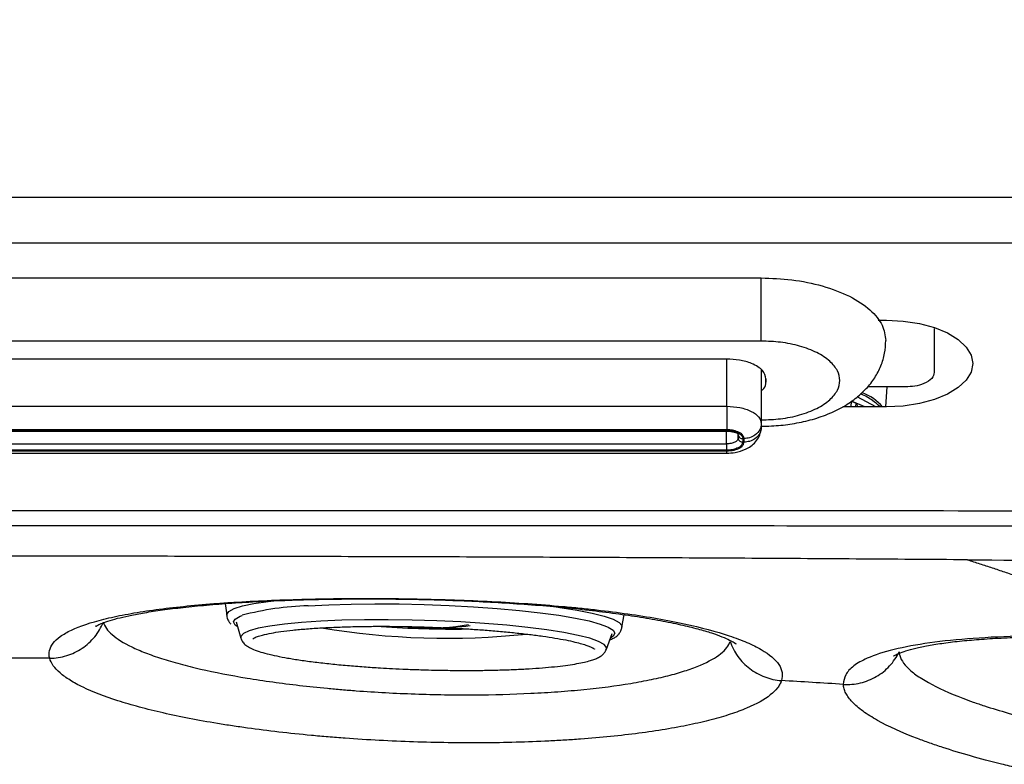
# Model space of a CAD drawing. Extents: x 527 to 612, y 789 to 934.
# Drawn here: x 570 to 574, y 882 to 885 of the extents above; entities that cross this region are included whole.
import ezdxf

# ---------------------------------------------------------------- set-up
doc = ezdxf.new("R2010")
doc.units = 0
doc.header["$MEASUREMENT"] = 0
doc.layers.add('1', color=4, linetype='Continuous')
doc.layers.add('GEOMETRY', color=4, linetype='Continuous', lineweight=25)

# ---------------------------------------------------------------- blocks, each defined once
blk = doc.blocks.new('2024 FLASH - FSH - LL')
at = {"layer": 'GEOMETRY'}
for p, q in [((47.8835, 80.6652), (36.3842, 80.6652)), ((35.4223, 80.4699), (48.8453, 80.4699)), ((37.342, 80.317), (45.3416, 80.317)), ((45.848, 80.1334), (45.8836, 80.1334)), ((46.0915, 80.0978), (46.0915, 79.9076)), ((45.3416, 80.0435), (37.342, 80.0435)), ((45.1916, 79.9656), (37.492, 79.9656)), ((45.1916, 79.7608), (45.1916, 79.9656)), ((45.3416, 79.9186), (45.3416, 79.686)), ((45.3614, 79.8796), (45.3616, 79.8651)), ((45.3616, 79.8651), (45.3616, 79.8801)), ((45.9665, 79.8448), (45.8022, 79.8448)), ((45.8808, 79.7584), (45.8871, 79.8448)), ((45.7315, 79.7824), (45.7297, 79.7584)), ((45.7315, 79.7824), (45.7528, 79.7745)), ((45.7906, 79.7584), (45.733, 79.7836)), ((45.838, 79.7584), (45.7568, 79.8013)), ((37.492, 79.7608), (45.1916, 79.7608)), ((45.8836, 79.7584), (45.6946, 79.7584)), ((45.7516, 79.7584), (45.7528, 79.7745)), ((45.1916, 79.6589), (37.492, 79.6589)), ((37.4923, 79.6532), (45.1913, 79.6532)), ((37.4924, 79.6559), (45.1912, 79.6559)), ((45.1913, 79.5978), (45.1904, 79.6536)), ((45.3416, 79.686), (45.3416, 79.6702)), ((45.2391, 79.6429), (45.2412, 79.6377)), ((45.2409, 79.6386), (45.2412, 79.6227)), ((45.2412, 79.6227), (45.2412, 79.6377)), ((45.2612, 79.6208), (45.2612, 79.6058)), ((45.2666, 79.6054), (45.2666, 79.6212)), ((37.492, 79.5677), (45.1916, 79.5677)), ((37.4923, 79.5978), (45.1913, 79.5978)), ((45.1913, 79.5706), (37.4923, 79.5706)), ((37.4919, 79.5575), (45.1918, 79.5575)), ((43.0179, 78.9057), (43.0241, 78.8551)), ((44.7375, 78.8033), (44.7476, 78.8574)), ((43.0645, 78.826), (43.0857, 78.7564)), ((44.6702, 78.7085), (44.6955, 78.7767))]:
    blk.add_line(p, q, dxfattribs=at)
at = {"layer": 'GEOMETRY', "flags": 128}
for points in [[(45.8836, 80.1334), (45.9567, 80.1298), (46.0271, 80.1191), (46.0919, 80.1018), (46.1487, 80.0785), (46.1954, 80.0501), (46.23, 80.0177), (46.2513, 79.9825), (46.2586, 79.9459), (46.2513, 79.9093), (46.23, 79.8742), (46.1954, 79.8418), (46.1487, 79.8133), (46.0919, 79.79), (46.0271, 79.7727), (45.9567, 79.762), (45.8836, 79.7584)], [(43.0241, 78.8551), (43.0242, 78.8586), (43.0333, 78.8716), (43.0563, 78.884), (43.0929, 78.8955), (43.1424, 78.9059), (43.204, 78.9151), (43.2267, 78.9179)], [(43.3772, 78.896), (43.4671, 78.9007), (43.564, 78.9036), (43.6663, 78.9048), (43.7723, 78.9042), (43.8801, 78.9018), (43.988, 78.8977), (44.0939, 78.892), (44.1963, 78.8847), (44.2932, 78.876), (44.383, 78.8661), (44.4642, 78.855), (44.5355, 78.843), (44.5955, 78.8303), (44.6433, 78.8171), (44.6704, 78.8071)], [(44.436, 78.8939), (44.4688, 78.8894), (44.5437, 78.8774), (44.6077, 78.8646), (44.6598, 78.8514), (44.699, 78.8377), (44.7249, 78.824), (44.7369, 78.8104), (44.7375, 78.8033)], [(43.0701, 78.8057), (43.0609, 78.8127), (43.0539, 78.826), (43.061, 78.8389), (43.0821, 78.8512), (43.0914, 78.8548)], [(44.6605, 78.7288), (44.6364, 78.742), (44.5987, 78.7552), (44.5482, 78.768), (44.4858, 78.7802), (44.4125, 78.7917), (44.3296, 78.8022), (44.2387, 78.8115), (44.1414, 78.8195), (44.0394, 78.826), (43.9344, 78.8309), (43.8285, 78.8341), (43.7235, 78.8356), (43.6212, 78.8353), (43.5235, 78.8332), (43.4321, 78.8294), (43.3487, 78.824), (43.2748, 78.8169), (43.2116, 78.8085), (43.1603, 78.7988), (43.1218, 78.7879), (43.0968, 78.7762), (43.0857, 78.7637), (43.0857, 78.7564)], [(44.6704, 78.8071), (44.678, 78.8036), (44.6991, 78.7901), (44.7061, 78.7768), (44.699, 78.7639), (44.688, 78.7564)], [(44.6702, 78.7085), (44.6706, 78.7156), (44.6605, 78.7288)]]:
    blk.add_lwpolyline(points, dxfattribs=at)
at = {"layer": 'GEOMETRY'}
for centre, radius, start, end in [((45.7063, 79.6216), 0.2111, 40.3857, 69.3691), ((43.4105, 77.6539), 1.2426, 91.5379, 104.8829), ((43.9801, 82.1112), 3.3555, 260.6398, 275.896), ((44.0053, 82.9466), 4.1514, 265.6938, 270.8232), ((43.9175, 80.0016), 1.202, 263.9819, 277.722), ((43.9284, 79.5163), 0.7156, 263.8428, 281.6019)]:
    blk.add_arc(centre, radius, start, end, dxfattribs=at)
blk.add_open_spline([(65.7041, 81.405), (49.9906, 82.0807), (34.277, 82.0807), (18.5635, 81.405)], degree=3, dxfattribs=at)
for points, knots in [([(18.5635, 81.405), (18.7103, 81.4113), (19.004, 81.4238), (19.4446, 81.4422), (19.8852, 81.4603), (20.3257, 81.478), (20.7663, 81.4953), (21.2069, 81.5123), (21.6474, 81.529), (22.088, 81.5453), (22.5286, 81.5612), (22.9691, 81.5768), (23.4097, 81.592), (23.8503, 81.6069), (24.2908, 81.6214), (24.7314, 81.6356), (25.172, 81.6494), (25.6125, 81.6628), (26.0531, 81.6759), (26.4937, 81.6887), (26.9342, 81.7011), (27.3748, 81.7131), (27.8154, 81.7248), (28.2559, 81.7361), (28.6965, 81.7471), (29.1371, 81.7577), (29.5777, 81.768), (30.0182, 81.7779), (30.4588, 81.7875), (30.8994, 81.7967), (31.3399, 81.8056), (31.7805, 81.814), (32.2211, 81.8222), (32.6616, 81.83), (33.1022, 81.8374), (33.5428, 81.8445), (33.9833, 81.8512), (34.4239, 81.8576), (34.8645, 81.8636), (35.305, 81.8693), (35.7456, 81.8746), (36.1862, 81.8796), (36.6267, 81.8842), (37.0673, 81.8884), (37.5079, 81.8923), (37.9484, 81.8959), (38.389, 81.899), (38.8296, 81.9019), (39.2701, 81.9044), (39.7107, 81.9065), (40.1513, 81.9082), (40.5918, 81.9097), (41.0324, 81.9107), (41.473, 81.9114), (41.9135, 81.9118), (42.3541, 81.9118), (42.7947, 81.9114), (43.2352, 81.9107), (43.6758, 81.9097), (44.1164, 81.9082), (44.5569, 81.9065), (44.9975, 81.9044), (45.4381, 81.9019), (45.8786, 81.899), (46.3192, 81.8959), (46.7598, 81.8923), (47.2003, 81.8884), (47.6409, 81.8842), (48.0815, 81.8796), (48.522, 81.8746), (48.9626, 81.8693), (49.4032, 81.8636), (49.8437, 81.8576), (50.2843, 81.8512), (50.7249, 81.8445), (51.1654, 81.8374), (51.606, 81.83), (52.0466, 81.8222), (52.4871, 81.814), (52.9277, 81.8056), (53.3683, 81.7967), (53.8088, 81.7875), (54.2494, 81.7779), (54.69, 81.768), (55.1305, 81.7577), (55.5711, 81.7471), (56.0117, 81.7361), (56.4522, 81.7248), (56.8928, 81.7131), (57.3334, 81.7011), (57.7739, 81.6887), (58.2145, 81.6759), (58.6551, 81.6628), (59.0956, 81.6494), (59.5362, 81.6356), (59.9768, 81.6214), (60.4173, 81.6069), (60.8579, 81.592), (61.2985, 81.5768), (61.739, 81.5612), (62.1796, 81.5453), (62.6202, 81.529), (63.0608, 81.5123), (63.5013, 81.4953), (63.9419, 81.478), (64.3825, 81.4603), (64.823, 81.4422), (65.2636, 81.4238), (65.5573, 81.4113), (65.7041, 81.405)], [0, 0, 0, 0, 0.009351, 0.018702, 0.028053, 0.037404, 0.046754, 0.056104, 0.065453, 0.074803, 0.084152, 0.0935, 0.102849, 0.112197, 0.121545, 0.130893, 0.14024, 0.149588, 0.158935, 0.168281, 0.177628, 0.186975, 0.196321, 0.205667, 0.215013, 0.224358, 0.233704, 0.243049, 0.252394, 0.261739, 0.271084, 0.280428, 0.289773, 0.299117, 0.308462, 0.317806, 0.32715, 0.336494, 0.345837, 0.355181, 0.364525, 0.373868, 0.383212, 0.392555, 0.401898, 0.411241, 0.420585, 0.429928, 0.439271, 0.448614, 0.457957, 0.4673, 0.476643, 0.485986, 0.495329, 0.504671, 0.514014, 0.523357, 0.5327, 0.542043, 0.551386, 0.560729, 0.570072, 0.579415, 0.588759, 0.598102, 0.607445, 0.616788, 0.626132, 0.635475, 0.644819, 0.654163, 0.663506, 0.67285, 0.682194, 0.691538, 0.700883, 0.710227, 0.719572, 0.728916, 0.738261, 0.747606, 0.756951, 0.766296, 0.775642, 0.784987, 0.794333, 0.803679, 0.813025, 0.822372, 0.831719, 0.841065, 0.850412, 0.85976, 0.869107, 0.878455, 0.887803, 0.897151, 0.9065, 0.915848, 0.925197, 0.934547, 0.943896, 0.953246, 0.962596, 0.971947, 0.981298, 0.990649, 1, 1, 1, 1]), ([(45.3416, 80.317), (45.3859, 80.3154), (45.4779, 80.312), (45.6104, 80.2845), (45.7283, 80.2399), (45.817, 80.1806), (45.8717, 80.1141), (45.8783, 80.0679), (45.8815, 80.0457)], [0, 0, 0, 0, 0.157072, 0.325488, 0.500207, 0.674927, 0.843343, 1, 1, 1, 1]), ([(45.3416, 80.0435), (45.3416, 80.0608), (45.3416, 80.0968), (45.3416, 80.1773), (45.3416, 80.2551), (45.3416, 80.2969), (45.3416, 80.317)], [0, 0, 0, 0, 0.270261, 0.562429, 0.789736, 1, 1, 1, 1]), ([(45.3416, 79.6746), (45.3563, 79.6748), (45.3981, 79.6754), (45.4667, 79.6824), (45.5455, 79.6979), (45.6215, 79.7219), (45.6901, 79.7536), (45.7491, 79.792), (45.7968, 79.8352), (45.8344, 79.8831), (45.8613, 79.935), (45.8786, 79.9897), (45.8801, 80.0273), (45.8809, 80.0458)], [0, 0, 0, 0, 0.055684, 0.158242, 0.262075, 0.368301, 0.47811, 0.57711, 0.669866, 0.756939, 0.840217, 0.921372, 1, 1, 1, 1]), ([(45.3416, 79.7017), (45.3695, 79.7027), (45.4274, 79.7048), (45.5108, 79.7221), (45.585, 79.7502), (45.6412, 79.7875), (45.6744, 79.8294), (45.685, 79.8726), (45.6744, 79.9158), (45.6412, 79.9577), (45.585, 79.995), (45.5108, 80.0231), (45.4274, 80.0404), (45.3695, 80.0425), (45.3416, 80.0435)], [0, 0, 0, 0, 0.078504, 0.162677, 0.25, 0.337323, 0.421496, 0.5, 0.578504, 0.662677, 0.75, 0.837323, 0.921496, 1, 1, 1, 1]), ([(45.3616, 79.8801), (45.3586, 79.8923), (45.3523, 79.9175), (45.3063, 79.9461), (45.2492, 79.9628), (45.2103, 79.9647), (45.1916, 79.9656)], [0, 0, 0, 0, 0.270261, 0.562429, 0.789736, 1, 1, 1, 1]), ([(46.0915, 79.9076), (46.0893, 79.8987), (46.0847, 79.8802), (46.0509, 79.8591), (46.0089, 79.8468), (45.9803, 79.8454), (45.9665, 79.8448)], [0, 0, 0, 0, 0.2702613, 0.5624294, 0.7897364, 1, 1, 1, 1]), ([(45.3416, 79.8276), (45.3455, 79.8308), (45.3594, 79.842), (45.3606, 79.8555), (45.3616, 79.8651)], [0, 0, 0, 0, 0.285813, 1, 1, 1, 1]), ([(45.8567, 79.7584), (45.8462, 79.7678), (45.8244, 79.7872), (45.7935, 79.8061), (45.7724, 79.8148), (45.7719, 79.815)], [0, 0, 0, 0, 0.473921, 0.987649, 1, 1, 1, 1]), ([(45.1916, 79.7608), (45.1916, 79.751), (45.1916, 79.7306), (45.1916, 79.6988), (45.1916, 79.6737), (45.1916, 79.6637), (45.1916, 79.6589)], [0, 0, 0, 0, 0.270372, 0.562401, 0.789626, 1, 1, 1, 1]), ([(45.1916, 79.7608), (45.2112, 79.7597), (45.2505, 79.7575), (45.3001, 79.7402), (45.3348, 79.7154), (45.3393, 79.6958), (45.3416, 79.686)], [0, 0, 0, 0, 0.250034, 0.500031, 0.750011, 1, 1, 1, 1]), ([(45.7528, 79.7745), (45.7547, 79.7708), (45.7574, 79.7655), (45.7583, 79.7601), (45.7585, 79.7584)], [0, 0, 0, 0, 0.695196, 1, 1, 1, 1]), ([(45.1912, 79.6559), (45.2015, 79.6553), (45.222, 79.654), (45.245, 79.6445), (45.2587, 79.6329), (45.2604, 79.6248), (45.2612, 79.6208)], [0, 0, 0, 0, 0.279619, 0.559235, 0.779616, 1, 1, 1, 1]), ([(45.1912, 79.6536), (45.1912, 79.6535), (45.1912, 79.6534), (45.1912, 79.6549), (45.1912, 79.6559)], [0, 0, 0, 0, 0.350671, 1, 1, 1, 1]), ([(45.1912, 79.6532), (45.1973, 79.653), (45.2097, 79.6524), (45.2251, 79.6486), (45.2356, 79.645), (45.2386, 79.6435), (45.2402, 79.6427)], [0, 0, 0, 0, 0.233907, 0.479761, 0.734716, 1, 1, 1, 1]), ([(45.2666, 79.6212), (45.2652, 79.6267), (45.2623, 79.6378), (45.2422, 79.6502), (45.2175, 79.6576), (45.2002, 79.6584), (45.1916, 79.6589)], [0, 0, 0, 0, 0.279607, 0.55922, 0.779595, 1, 1, 1, 1]), ([(45.1916, 79.5576), (45.2039, 79.5581), (45.2319, 79.5595), (45.2681, 79.5711), (45.2973, 79.5879), (45.3183, 79.6065), (45.335, 79.6305), (45.3385, 79.6489), (45.3403, 79.6584)], [0, 0, 0, 0, 0.172213, 0.390195, 0.520438, 0.665718, 0.82594, 1, 1, 1, 1]), ([(45.3416, 79.686), (45.3402, 79.6768), (45.3375, 79.6577), (45.3172, 79.6359), (45.292, 79.6233), (45.2748, 79.6219), (45.2666, 79.6212)], [0, 0, 0, 0, 0.270261, 0.562429, 0.789736, 1, 1, 1, 1]), ([(45.3416, 79.6702), (45.3402, 79.6611), (45.3375, 79.6419), (45.3172, 79.6202), (45.292, 79.6075), (45.2748, 79.6061), (45.2666, 79.6054)], [0, 0, 0, 0, 0.270261, 0.562429, 0.789736, 1, 1, 1, 1]), ([(45.2412, 79.6227), (45.2404, 79.6194), (45.239, 79.6129), (45.2274, 79.6046), (45.2109, 79.5989), (45.1978, 79.5982), (45.1913, 79.5978)], [0, 0, 0, 0, 0.249993, 0.499971, 0.749966, 1, 1, 1, 1]), ([(45.2612, 79.6058), (45.2599, 79.6006), (45.2572, 79.5903), (45.2385, 79.5788), (45.2155, 79.5719), (45.1994, 79.571), (45.1913, 79.5706)], [0, 0, 0, 0, 0.279615, 0.559229, 0.779599, 1, 1, 1, 1]), ([(45.1916, 79.5677), (45.2026, 79.5684), (45.2246, 79.5698), (45.2492, 79.5799), (45.2639, 79.5924), (45.2657, 79.6011), (45.2666, 79.6054)], [0, 0, 0, 0, 0.279591, 0.559216, 0.779611, 1, 1, 1, 1]), ([(45.2412, 79.6377), (45.2416, 79.6353), (45.2424, 79.6303), (45.2478, 79.6246), (45.2545, 79.6213), (45.259, 79.6209), (45.2612, 79.6208)], [0, 0, 0, 0, 0.270502, 0.562367, 0.789496, 1, 1, 1, 1]), ([(45.2412, 79.6227), (45.2416, 79.6203), (45.2424, 79.6153), (45.2478, 79.6096), (45.2545, 79.6063), (45.259, 79.606), (45.2612, 79.6058)], [0, 0, 0, 0, 0.270498, 0.562368, 0.7895, 1, 1, 1, 1]), ([(45.1913, 79.5978), (45.1913, 79.5952), (45.1913, 79.5897), (45.1913, 79.5813), (45.1913, 79.5746), (45.1913, 79.5719), (45.1913, 79.5706)], [0, 0, 0, 0, 0.270372, 0.562401, 0.789626, 1, 1, 1, 1]), ([(45.1916, 79.5587), (45.1916, 79.5586), (45.1916, 79.5581), (45.1916, 79.5639), (45.1916, 79.5677)], [0, 0, 0, 0, 0.3544126, 1, 1, 1, 1]), ([(50.3862, 79.3017), (50.0424, 79.3023), (49.6985, 79.3029), (49.0108, 79.3039), (48.667, 79.3044), (47.6354, 79.3057), (46.9477, 79.3064), (45.5723, 79.3075), (44.8846, 79.3078), (43.853, 79.3081), (43.5092, 79.3081), (42.9934, 79.3081), (42.8215, 79.3081), (42.4776, 79.308), (42.3057, 79.3079), (41.9619, 79.3079), (41.7899, 79.308), (41.4461, 79.3081), (41.2741, 79.3081), (40.7584, 79.3081), (40.4145, 79.3081), (39.383, 79.3078), (38.6953, 79.3075), (37.3199, 79.3064), (36.6321, 79.3057), (35.6006, 79.3044), (35.2567, 79.3039), (34.569, 79.3029), (34.2252, 79.3023), (33.8813, 79.3017)], [0, 0, 0, 0, 0.0625, 0.0625, 0.125, 0.125, 0.25, 0.25, 0.375, 0.375, 0.4375, 0.4375, 0.46875, 0.46875, 0.5, 0.5, 0.53125, 0.53125, 0.5625, 0.5625, 0.625, 0.625, 0.75, 0.75, 0.875, 0.875, 0.9375, 0.9375, 1, 1, 1, 1]), ([(33.7744, 79.2403), (33.9734, 79.2405), (34.3715, 79.2408), (34.9156, 79.2412), (35.5127, 79.2417), (36.3095, 79.2422), (37.3576, 79.2429), (38.7384, 79.2434), (40.7281, 79.244), (42.6183, 79.2439), (44.2222, 79.2437), (45.1172, 79.2435), (46.0135, 79.2433), (46.909, 79.2429), (47.8054, 79.2424), (48.701, 79.2418), (49.5977, 79.2411), (50.1948, 79.2406), (50.4933, 79.2403)], [0, 0, 0, 0, 0.035714, 0.071429, 0.097637, 0.142857, 0.214397, 0.285714, 0.390611, 0.571429, 0.624881, 0.678413, 0.732024, 0.785714, 0.839109, 0.892857, 0.946428, 1, 1, 1, 1]), ([(46.2348, 79.0955), (46.074, 79.0967), (45.7523, 79.099), (45.2698, 79.102), (44.7873, 79.1045), (44.3048, 79.1067), (43.8224, 79.1084), (43.3399, 79.1096), (42.8574, 79.1105), (42.3749, 79.1109), (41.8924, 79.1109), (41.41, 79.1105), (40.9275, 79.1096), (40.445, 79.1084), (39.9626, 79.1067), (39.4801, 79.1045), (38.9976, 79.102), (38.5152, 79.099), (38.1935, 79.0967), (38.0327, 79.0955)], [0, 0, 0, 0, 0.0588268, 0.1176529, 0.1764784, 0.2353034, 0.2941279, 0.352952, 0.4117756, 0.4705989, 0.5294219, 0.5882446, 0.6470671, 0.7058894, 0.7647116, 0.8235337, 0.8823558, 0.9411779, 1, 1, 1, 1]), ([(46.2348, 79.0955), (46.5164, 79.0934), (48.2816, 79.0787), (50.0467, 79.0556), (51.5301, 79.03)], [0.7072946, 0.7072946, 0.7072946, 0.7072946, 0.75, 0.9749797, 0.9749797, 0.9749797, 0.9749797]), ([(46.2348, 79.0955), (46.2527, 79.0898), (46.2885, 79.0785), (46.3422, 79.061), (46.3959, 79.0431), (46.4497, 79.0248), (46.5034, 79.0061), (46.5572, 78.9871), (46.6111, 78.9676), (46.6649, 78.9477), (46.7188, 78.9275), (46.7727, 78.9068), (46.8266, 78.8857), (46.8806, 78.8642), (46.9345, 78.8424), (46.9885, 78.8201), (47.0245, 78.8049), (47.0425, 78.7973)], [0, 0, 0, 0, 0.066667, 0.133333, 0.2, 0.266667, 0.333334, 0.4, 0.466667, 0.533334, 0.6, 0.666667, 0.733333, 0.8, 0.866667, 0.933333, 1, 1, 1, 1]), ([(42.2569, 78.6685), (42.2507, 78.6915), (42.2557, 78.7132), (42.2791, 78.7437), (42.2896, 78.7536), (42.3095, 78.7679), (42.3168, 78.7726), (42.3328, 78.7818), (42.3415, 78.7863), (42.388, 78.8083), (42.4351, 78.8241), (42.52, 78.8453), (42.5507, 78.8519), (42.6006, 78.8614), (42.6177, 78.8644), (42.6529, 78.8702), (42.671, 78.873), (42.7637, 78.8864), (42.8452, 78.8953), (42.9564, 78.9045), (42.9792, 78.9063), (43.0254, 78.9096), (43.0488, 78.9111), (43.1198, 78.9154), (43.1683, 78.9178), (43.2673, 78.9219), (43.3179, 78.9236), (43.3953, 78.9255), (43.4214, 78.926), (43.4742, 78.9269), (43.5009, 78.9273), (43.6342, 78.9285), (43.7416, 78.928), (43.9037, 78.9249), (43.958, 78.9235), (44.0666, 78.9197), (44.1202, 78.9174), (44.2788, 78.9094), (44.3815, 78.9023), (44.5063, 78.8911), (44.5311, 78.8887), (44.5797, 78.8838), (44.6036, 78.8812), (44.6742, 78.8731), (44.7197, 78.8673), (44.8075, 78.8548), (44.8499, 78.8481), (44.9315, 78.8339), (44.9708, 78.8262), (45.0814, 78.8024), (45.1462, 78.7851), (45.2162, 78.7618), (45.2296, 78.757), (45.2554, 78.7473), (45.2677, 78.7423), (45.3027, 78.7273), (45.3233, 78.7171), (45.3772, 78.6857), (45.4029, 78.664), (45.4215, 78.6355), (45.4245, 78.6298), (45.4291, 78.6183), (45.4308, 78.6126), (45.4335, 78.5952), (45.4326, 78.5836), (45.4289, 78.5719)], [0, 0, 0, 0, 0.0625, 0.0625, 0.09375, 0.09375, 0.109375, 0.109375, 0.125, 0.125, 0.1875, 0.1875, 0.21875, 0.21875, 0.234375, 0.234375, 0.25, 0.25, 0.3125, 0.3125, 0.328125, 0.328125, 0.34375, 0.34375, 0.375, 0.375, 0.40625, 0.40625, 0.421875, 0.421875, 0.4375, 0.4375, 0.5, 0.5, 0.53125, 0.53125, 0.5625, 0.5625, 0.625, 0.625, 0.640625, 0.640625, 0.65625, 0.65625, 0.6875, 0.6875, 0.71875, 0.71875, 0.75, 0.75, 0.8125, 0.8125, 0.828125, 0.828125, 0.84375, 0.84375, 0.875, 0.875, 0.9375, 0.9375, 0.953125, 0.953125, 0.96875, 0.96875, 1, 1, 1, 1]), ([(42.4563, 78.8077), (42.4561, 78.8075), (42.4548, 78.8065), (42.4617, 78.811), (42.4786, 78.8188), (42.5081, 78.8299), (42.5478, 78.8415), (42.5987, 78.8534), (42.6603, 78.8652), (42.7351, 78.877), (42.8233, 78.8882), (42.9227, 78.8984), (43.0322, 78.9072), (43.1502, 78.9145), (43.2752, 78.9201), (43.4051, 78.9239), (43.5383, 78.926), (43.6727, 78.9264), (43.8069, 78.9251), (43.9396, 78.9222), (44.071, 78.9174), (44.2016, 78.9107), (44.3312, 78.9022), (44.4581, 78.8917), (44.5809, 78.8793), (44.6976, 78.8651), (44.8062, 78.8494), (44.905, 78.8324), (44.9923, 78.8146), (45.0667, 78.7964), (45.127, 78.7786), (45.1727, 78.7622), (45.2052, 78.7476), (45.2247, 78.737), (45.2332, 78.7308), (45.2324, 78.7315), (45.2322, 78.7317)], [0, 0, 0, 0, 0.0049025, 0.0274124, 0.0515863, 0.0775303, 0.1050883, 0.1306055, 0.1575718, 0.1875667, 0.2189311, 0.2514377, 0.2848136, 0.3187878, 0.3530956, 0.3874755, 0.4216547, 0.4554787, 0.4888547, 0.5216201, 0.5541586, 0.587245, 0.6208481, 0.6548687, 0.6891525, 0.7234792, 0.7575374, 0.7910516, 0.8237382, 0.8553125, 0.8854902, 0.9139525, 0.9418673, 0.9667558, 0.9901522, 1, 1, 1, 1]), ([(43.0241, 78.8551), (43.0249, 78.8508), (43.0269, 78.8397), (43.0337, 78.8272), (43.0386, 78.8201), (43.0419, 78.8177), (43.042, 78.8176)], [0, 0, 0, 0, 0.220227, 0.568525, 0.983962, 1, 1, 1, 1]), ([(42.2569, 78.6685), (42.2817, 78.6687), (42.3066, 78.6726), (42.3541, 78.6874), (42.3767, 78.6982), (42.4179, 78.726), (42.4363, 78.7428), (42.4675, 78.7811), (42.4801, 78.8025), (42.4893, 78.8252)], [0, 0, 0, 0, 0.25, 0.25, 0.5, 0.5, 0.75, 0.75, 1, 1, 1, 1]), ([(42.4893, 78.8252), (42.4941, 78.8069), (42.507, 78.7889), (42.548, 78.7532), (42.5762, 78.7355), (42.6304, 78.7093), (42.6503, 78.7007), (42.6935, 78.6839), (42.7169, 78.6757), (42.767, 78.6596), (42.7939, 78.6517), (42.8503, 78.6365), (42.8798, 78.6292), (42.9725, 78.608), (43.0395, 78.5949), (43.1484, 78.5769), (43.1856, 78.5713), (43.2616, 78.5607), (43.3003, 78.5557), (43.3793, 78.5466), (43.4196, 78.5423), (43.4811, 78.5365), (43.5018, 78.5347), (43.5437, 78.5312), (43.5648, 78.5295), (43.6702, 78.5217), (43.7551, 78.5171), (43.883, 78.5127), (43.9258, 78.5116), (43.9901, 78.5106), (44.0116, 78.5104), (44.0543, 78.5102), (44.0754, 78.5102), (44.1807, 78.5107), (44.2626, 78.5129), (44.3623, 78.5177), (44.3821, 78.5187), (44.4215, 78.5211), (44.441, 78.5224), (44.4988, 78.5266), (44.5361, 78.5298), (44.6446, 78.5407), (44.7123, 78.5495), (44.7911, 78.5625), (44.8066, 78.5652), (44.8368, 78.5709), (44.8515, 78.5738), (44.8942, 78.5827), (44.921, 78.5889), (44.9715, 78.6021), (44.995, 78.609), (45.0389, 78.6235), (45.0592, 78.6311), (45.1149, 78.6547), (45.1439, 78.6712), (45.1868, 78.7056), (45.2006, 78.7235), (45.2064, 78.7421)], [0, 0, 0, 0, 0.0625, 0.0625, 0.125, 0.125, 0.15625, 0.15625, 0.1875, 0.1875, 0.21875, 0.21875, 0.25, 0.25, 0.3125, 0.3125, 0.34375, 0.34375, 0.375, 0.375, 0.40625, 0.40625, 0.421875, 0.421875, 0.4375, 0.4375, 0.5, 0.5, 0.53125, 0.53125, 0.546875, 0.546875, 0.5625, 0.5625, 0.625, 0.625, 0.640625, 0.640625, 0.65625, 0.65625, 0.6875, 0.6875, 0.75, 0.75, 0.765625, 0.765625, 0.78125, 0.78125, 0.8125, 0.8125, 0.84375, 0.84375, 0.875, 0.875, 0.9375, 0.9375, 1, 1, 1, 1]), ([(43.1371, 78.7533), (43.1371, 78.7533), (43.1371, 78.7533), (43.1373, 78.7534), (43.1402, 78.7553), (43.1475, 78.7592), (43.158, 78.7632), (43.1814, 78.7704), (43.2146, 78.7775), (43.2593, 78.7847), (43.3101, 78.7909), (43.3696, 78.7963), (43.4352, 78.8007), (43.5055, 78.804), (43.5777, 78.8062), (43.648, 78.8072), (43.7117, 78.8073), (43.7729, 78.8069), (43.8279, 78.8059), (43.8648, 78.8049), (43.8801, 78.8044)], [0, 0, 0, 0, 0.000022, 0.00023, 0.003264, 0.052401, 0.099142, 0.160872, 0.244918, 0.317714, 0.39683, 0.476043, 0.555227, 0.633751, 0.710376, 0.781798, 0.844437, 0.89591, 0.95703, 1, 1, 1, 1]), ([(43.8801, 78.8044), (43.9127, 78.8033), (43.9586, 78.8017), (44.0256, 78.7984), (44.0818, 78.7952), (44.1468, 78.7907), (44.2119, 78.7853), (44.2762, 78.7791), (44.3378, 78.7721), (44.3954, 78.7646), (44.4478, 78.7565), (44.4945, 78.748), (44.5333, 78.7395), (44.5636, 78.7316), (44.5853, 78.7247), (44.5995, 78.7191), (44.6066, 78.7158), (44.6114, 78.7133), (44.6155, 78.7108), (44.6184, 78.7087), (44.6186, 78.7085), (44.6186, 78.7085)], [0, 0, 0, 0, 0.0918449, 0.1293127, 0.1910498, 0.2544577, 0.3216881, 0.3908638, 0.4611975, 0.5320614, 0.6030188, 0.6737701, 0.7441078, 0.8066959, 0.8612804, 0.9090139, 0.9377189, 0.9578216, 0.9927882, 0.999857, 1, 1, 1, 1]), ([(44.6853, 78.7493), (44.6877, 78.7501), (44.6967, 78.7534), (44.7081, 78.7596), (44.7198, 78.7682), (44.7291, 78.7795), (44.7351, 78.7922), (44.737, 78.8009), (44.7375, 78.8033)], [0, 0, 0, 0, 0.1006916, 0.3754099, 0.6248158, 0.8056565, 0.9456754, 1, 1, 1, 1]), ([(43.0857, 78.7564), (43.0867, 78.7536), (43.0904, 78.7432), (43.1005, 78.7302), (43.1143, 78.7196), (43.1349, 78.7086), (43.1619, 78.6985), (43.198, 78.6882), (43.2395, 78.6786), (43.2881, 78.6694), (43.3435, 78.6605), (43.4061, 78.6521), (43.4743, 78.6443), (43.5456, 78.6375), (43.6178, 78.6317), (43.6835, 78.6273), (43.7446, 78.6239), (43.8061, 78.621), (43.8503, 78.6196), (43.8745, 78.6188)], [0, 0, 0, 0, 0.015123, 0.056849, 0.103974, 0.163004, 0.235868, 0.302814, 0.370046, 0.435964, 0.504806, 0.57475, 0.644891, 0.714082, 0.780102, 0.842658, 0.888075, 0.938556, 1, 1, 1, 1]), ([(47.1549, 78.7469), (47.0927, 78.751), (46.9427, 78.7608), (46.7129, 78.7671), (46.473, 78.7663), (46.2557, 78.7561), (46.0657, 78.7368), (45.9107, 78.708), (45.8037, 78.6735), (45.7386, 78.6359), (45.7024, 78.5981), (45.6989, 78.5697), (45.6971, 78.5555)], [0, 0, 0, 0, 0.0789537, 0.190092, 0.3012331, 0.4131911, 0.5251493, 0.6376882, 0.7502265, 0.8333721, 0.9168519, 1, 1, 1, 1]), ([(45.9149, 78.6789), (45.9146, 78.6788), (45.9134, 78.6778), (45.9206, 78.6823), (45.9379, 78.69), (45.9678, 78.7007), (46.01, 78.7124), (46.0648, 78.7242), (46.1316, 78.7351), (46.2091, 78.7442), (46.2969, 78.7517), (46.3938, 78.7575), (46.5011, 78.7613), (46.6171, 78.763), (46.7406, 78.7623), (46.87, 78.7592), (47.004, 78.7533), (47.1023, 78.748), (47.1556, 78.7438), (47.163, 78.7432)], [0, 0, 0, 0, 0.01173, 0.060503, 0.112776, 0.168865, 0.228496, 0.291025, 0.355683, 0.421939, 0.485819, 0.553335, 0.622722, 0.693758, 0.766155, 0.839588, 0.913693, 0.988088, 1, 1, 1, 1]), ([(43.8745, 78.6188), (43.9075, 78.6179), (43.9539, 78.6167), (44.0215, 78.616), (44.0782, 78.6158), (44.1436, 78.6164), (44.2091, 78.6178), (44.2738, 78.6201), (44.3357, 78.6233), (44.3934, 78.6273), (44.4461, 78.6321), (44.493, 78.6376), (44.5335, 78.6436), (44.5675, 78.65), (44.5948, 78.6567), (44.6153, 78.6631), (44.6323, 78.67), (44.6472, 78.6787), (44.6563, 78.6858), (44.6659, 78.6985), (44.6689, 78.7056), (44.6702, 78.7085)], [0, 0, 0, 0, 0.083628, 0.117582, 0.173495, 0.230785, 0.291386, 0.353546, 0.416493, 0.479562, 0.542214, 0.603952, 0.664263, 0.722532, 0.77788, 0.828611, 0.869698, 0.918543, 0.959593, 0.983108, 1, 1, 1, 1]), ([(45.2064, 78.7421), (45.2142, 78.7189), (45.2255, 78.6969), (45.2543, 78.6569), (45.2717, 78.639), (45.3111, 78.6089), (45.333, 78.5967), (45.3795, 78.5791), (45.4041, 78.5737), (45.4289, 78.5719)], [0, 0, 0, 0, 0.25, 0.25, 0.5, 0.5, 0.75, 0.75, 1, 1, 1, 1]), ([(42.2569, 78.6685), (42.2159, 78.6685), (42.1338, 78.6687), (42.0518, 78.6685), (42.0107, 78.6685)], [0, 0, 0, 0, 0.499963, 1, 1, 1, 1]), ([(45.4289, 78.5719), (45.4286, 78.5713), (45.4284, 78.5706), (45.4279, 78.5692), (45.4272, 78.5672), (45.4253, 78.5625), (45.4234, 78.5585), (45.419, 78.5506), (45.4155, 78.5454), (45.4034, 78.5298), (45.3931, 78.5196), (45.3554, 78.4897), (45.3214, 78.4706), (45.2672, 78.4478), (45.2558, 78.4433), (45.2321, 78.4346), (45.2198, 78.4303), (45.1814, 78.4177), (45.1539, 78.4096), (45.095, 78.3943), (45.0637, 78.387), (45.0138, 78.3766), (44.9967, 78.3733), (44.9616, 78.3667), (44.9435, 78.3636), (44.8516, 78.3483), (44.7726, 78.338), (44.6461, 78.3253), (44.6026, 78.3215), (44.5353, 78.3166), (44.5125, 78.3151), (44.4666, 78.3123), (44.4435, 78.311), (44.3272, 78.3053), (44.2316, 78.3027), (44.1088, 78.3019), (44.0841, 78.3019), (44.0344, 78.3021), (44.0093, 78.3023), (43.9342, 78.3034), (43.8843, 78.3046), (43.7349, 78.3096), (43.6359, 78.3149), (43.5129, 78.3239), (43.4882, 78.3258), (43.4394, 78.3299), (43.4152, 78.332), (43.3433, 78.3387), (43.2963, 78.3436), (43.2041, 78.3543), (43.1588, 78.36), (43.0924, 78.3692), (43.0704, 78.3724), (43.0271, 78.379), (43.0055, 78.3824), (42.8996, 78.3998), (42.8213, 78.4151), (42.7132, 78.4398), (42.6787, 78.4483), (42.6129, 78.466), (42.5815, 78.4752), (42.4939, 78.5033), (42.4438, 78.5227), (42.3809, 78.5529), (42.362, 78.5632), (42.3369, 78.5788), (42.329, 78.584), (42.3146, 78.5945), (42.3079, 78.5998), (42.2776, 78.626), (42.2625, 78.6472), (42.2569, 78.6685)], [0, 0, 0, 0, 0.001953, 0.001953, 0.003906, 0.007812, 0.015625, 0.015625, 0.03125, 0.03125, 0.0625, 0.0625, 0.125, 0.125, 0.140625, 0.140625, 0.15625, 0.15625, 0.1875, 0.1875, 0.21875, 0.21875, 0.234375, 0.234375, 0.25, 0.25, 0.3125, 0.3125, 0.34375, 0.34375, 0.359375, 0.359375, 0.375, 0.375, 0.4375, 0.4375, 0.453125, 0.453125, 0.46875, 0.46875, 0.5, 0.5, 0.5625, 0.5625, 0.578125, 0.578125, 0.59375, 0.59375, 0.625, 0.625, 0.65625, 0.65625, 0.671875, 0.671875, 0.6875, 0.6875, 0.75, 0.75, 0.78125, 0.78125, 0.8125, 0.8125, 0.875, 0.875, 0.90625, 0.90625, 0.921875, 0.921875, 0.9375, 0.9375, 1, 1, 1, 1]), ([(45.6971, 78.5555), (45.722, 78.5541), (45.747, 78.5563), (45.7954, 78.5678), (45.8187, 78.5771), (45.8616, 78.602), (45.881, 78.6176), (45.9145, 78.6537), (45.9284, 78.6741), (45.939, 78.6962)], [0, 0, 0, 0, 0.25, 0.25, 0.5, 0.5, 0.75, 0.75, 1, 1, 1, 1]), ([(45.939, 78.6962), (45.9401, 78.6749), (45.9516, 78.6532), (45.9833, 78.62), (45.9964, 78.6088), (46.0197, 78.5918), (46.0281, 78.5861), (46.0463, 78.5747), (46.0559, 78.569), (46.107, 78.5404), (46.1566, 78.5179), (46.2298, 78.4899), (46.245, 78.4844), (46.2761, 78.4734), (46.2921, 78.4679), (46.3414, 78.4518), (46.376, 78.4413), (46.4485, 78.4207), (46.4864, 78.4106), (46.546, 78.3958), (46.5663, 78.391), (46.6074, 78.3814), (46.6282, 78.3768), (46.7335, 78.3539), (46.8216, 78.3372), (46.9368, 78.3184), (46.9601, 78.3148), (47.0071, 78.3077), (47.0306, 78.3043), (47.1012, 78.2945), (47.1483, 78.2886), (47.2901, 78.2723), (47.3851, 78.2637), (47.4805, 78.2575)], [0, 0, 0, 0, 0.125, 0.125, 0.1875, 0.1875, 0.21875, 0.21875, 0.25, 0.25, 0.375, 0.375, 0.40625, 0.40625, 0.4375, 0.4375, 0.5, 0.5, 0.5625, 0.5625, 0.59375, 0.59375, 0.625, 0.625, 0.75, 0.75, 0.78125, 0.78125, 0.8125, 0.8125, 0.875, 0.875, 1, 1, 1, 1]), ([(45.6971, 78.5555), (45.6524, 78.5583), (45.563, 78.564), (45.4736, 78.5693), (45.4289, 78.5719)], [0, 0, 0, 0, 0.499877, 1, 1, 1, 1]), ([(47.4978, 78.0451), (47.3863, 78.0521), (47.2754, 78.0619), (47.1096, 78.0804), (47.0545, 78.0873), (46.972, 78.0985), (46.9446, 78.1024), (46.8897, 78.1105), (46.8624, 78.1147), (46.7277, 78.1364), (46.6247, 78.1557), (46.5016, 78.1821), (46.4772, 78.1876), (46.4292, 78.1986), (46.4054, 78.2043), (46.3358, 78.2215), (46.2915, 78.2332), (46.2067, 78.2572), (46.1663, 78.2694), (46.1087, 78.2882), (46.09, 78.2946), (46.0537, 78.3074), (46.036, 78.3139), (45.9505, 78.3465), (45.8929, 78.3728), (45.8219, 78.4126), (45.8008, 78.4259), (45.7733, 78.4459), (45.7648, 78.4526), (45.7495, 78.4658), (45.7425, 78.4724), (45.7239, 78.492), (45.7144, 78.5049), (45.7046, 78.5241), (45.7021, 78.5304), (45.6994, 78.5399), (45.6983, 78.5446), (45.6975, 78.5501), (45.6973, 78.5524), (45.6972, 78.554), (45.6972, 78.5548), (45.6971, 78.5555)], [0, 0, 0, 0, 0.125, 0.125, 0.1875, 0.1875, 0.21875, 0.21875, 0.25, 0.25, 0.375, 0.375, 0.40625, 0.40625, 0.4375, 0.4375, 0.5, 0.5, 0.5625, 0.5625, 0.59375, 0.59375, 0.625, 0.625, 0.75, 0.75, 0.8125, 0.8125, 0.84375, 0.84375, 0.875, 0.875, 0.9375, 0.9375, 0.96875, 0.96875, 0.984375, 0.992187, 0.996094, 0.996094, 1, 1, 1, 1])]:
    blk.add_open_spline(points, degree=3, knots=knots, dxfattribs=at)

msp = doc.modelspace()

# ---------------------------------------------------------------- block references
at = {"layer": '1'}
msp.add_blockref('2024 FLASH - FSH - LL', (527.4043, 803.3856), dxfattribs=at)

doc.saveas('drawing.dxf')
